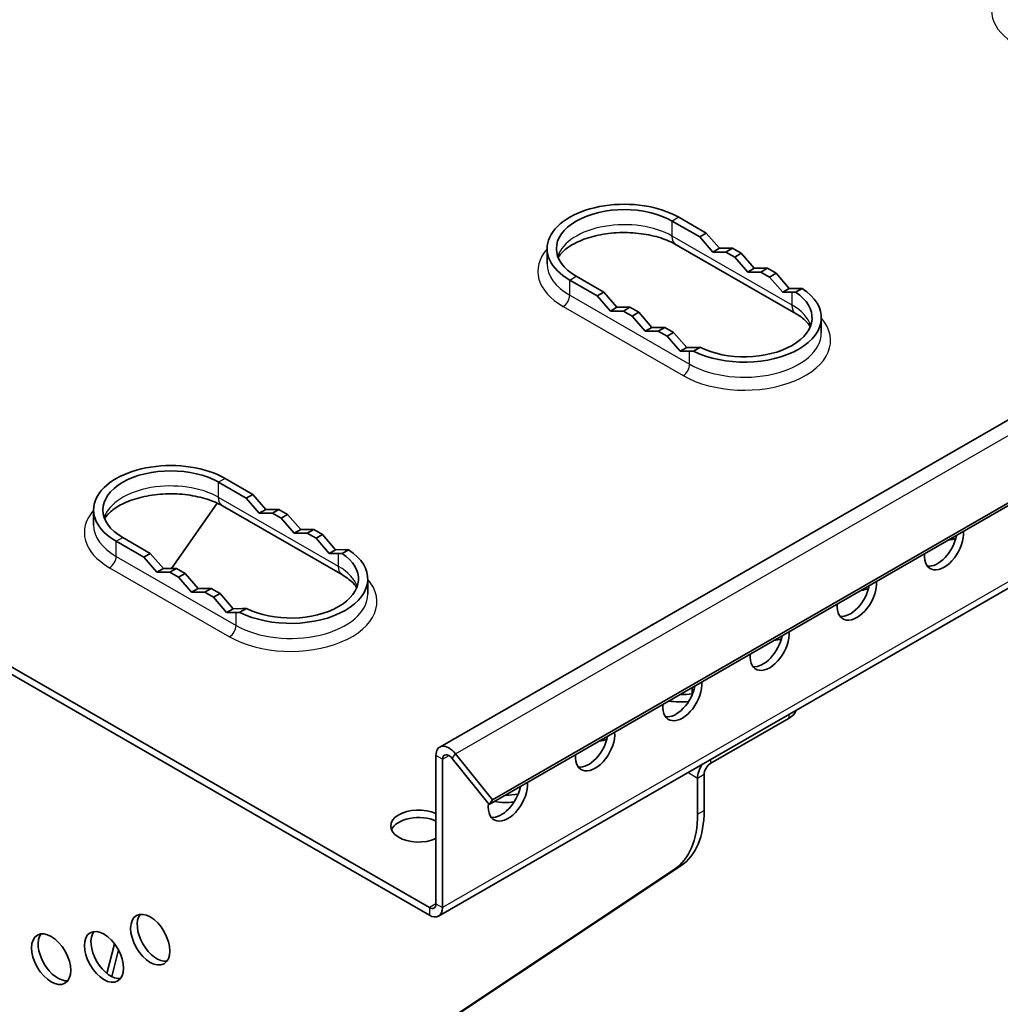
# Model space of a CAD drawing. Units: millimetres. Extents: x 42549 to 46749, y 22306 to 25276.
# Drawn here: x 43442 to 43548, y 23037 to 23143 of the extents above; entities that cross this region are included whole.
import ezdxf

# ---------------------------------------------------------------- set-up
doc = ezdxf.new("R2010")
doc.units = ezdxf.units.MM
doc.layers.add('Visible', color=7, linetype='Continuous', lineweight=35, true_color=0x22346e)
doc.layers.add('Visible Narrow', color=7, linetype='Continuous', lineweight=25, true_color=0x22346e)

msp = doc.modelspace()

# ---------------------------------------------------------------- linework, layer by layer
at = {"layer": 'Visible', "extrusion": (-0.707107, -0.407196, 0.578093)}
for p, q in [((43774.23, 23229.91), (43487.14, 23064.58)), ((43492.48, 23058.39), (43779.58, 23223.71)), ((43492.83, 23058.89), (43779.93, 23224.22)), ((43487.01, 23046.34), (43774.11, 23211.67)), ((43321.76, 23141.84), (43486.01, 23047.26)), ((43321.76, 23141.03), (43486.01, 23046.44)), ((43515.9, 23120.04), (43512.93, 23121.75)), ((43515.2, 23119.63), (43512.22, 23121.34)), ((43515.9, 23120.04), (43515.2, 23119.63)), ((43515.2, 23119.63), (43516.61, 23118)), ((43515.9, 23120.04), (43517.31, 23118.41)), ((43525.58, 23111.34), (43512.64, 23118.79)), ((43498.72, 23116.73), (43498.72, 23118.36)), ((43517.31, 23118.41), (43516.61, 23118)), ((43516.61, 23118), (43518.02, 23118)), ((43517.31, 23118.41), (43518.72, 23118.41)), ((43518.72, 23118.41), (43518.02, 23118)), ((43518.96, 23117.46), (43518.02, 23118)), ((43519.67, 23117.87), (43518.72, 23118.41)), ((43519.67, 23117.87), (43518.96, 23117.46)), ((43519.67, 23117.87), (43521.08, 23116.24)), ((43518.96, 23117.46), (43520.37, 23115.83)), ((43501.87, 23115.38), (43504.84, 23113.67)), ((43521.08, 23116.24), (43520.37, 23115.83)), ((43520.37, 23115.83), (43521.78, 23115.84)), ((43521.08, 23116.24), (43522.49, 23116.24)), ((43522.49, 23116.24), (43521.78, 23115.84)), ((43522.73, 23115.29), (43521.78, 23115.84)), ((43523.43, 23115.7), (43522.49, 23116.24)), ((43523.43, 23115.7), (43522.73, 23115.29)), ((43523.43, 23115.7), (43524.84, 23114.07)), ((43501.16, 23114.97), (43504.13, 23113.26)), ((43522.73, 23115.29), (43524.14, 23113.66)), ((43504.84, 23113.67), (43504.13, 23113.26)), ((43505.55, 23111.63), (43504.13, 23113.26)), ((43506.25, 23112.04), (43504.84, 23113.67)), ((43524.84, 23114.07), (43524.14, 23113.66)), ((43524.14, 23113.66), (43525.16, 23113.67)), ((43524.84, 23114.07), (43525.87, 23114.07)), ((43526.24, 23114.07), (43525.53, 23113.66)), ((43506.25, 23112.04), (43505.55, 23111.63)), ((43506.96, 23111.63), (43505.55, 23111.63)), ((43507.66, 23112.04), (43506.25, 23112.04)), ((43507.66, 23112.04), (43506.96, 23111.63)), ((43506.96, 23111.63), (43507.9, 23111.09)), ((43507.66, 23112.04), (43508.61, 23111.5)), ((43508.61, 23111.5), (43507.9, 23111.09)), ((43509.31, 23109.46), (43507.9, 23111.09)), ((43510.02, 23109.87), (43508.61, 23111.5)), ((43528.31, 23109.28), (43528.31, 23110.91)), ((43510.02, 23109.87), (43509.31, 23109.46)), ((43510.72, 23109.47), (43509.31, 23109.46)), ((43511.43, 23109.87), (43510.02, 23109.87)), ((43511.43, 23109.87), (43510.72, 23109.47)), ((43510.72, 23109.47), (43511.67, 23108.92)), ((43511.43, 23109.87), (43512.37, 23109.33)), ((43512.37, 23109.33), (43511.67, 23108.92)), ((43513.78, 23107.7), (43512.37, 23109.33)), ((43513.08, 23107.29), (43511.67, 23108.92)), ((43513.78, 23107.7), (43513.08, 23107.29)), ((43514.1, 23107.3), (43513.08, 23107.29)), ((43514.81, 23107.7), (43513.78, 23107.7)), ((43515.21, 23107.71), (43514.5, 23107.31)), ((43466.25, 23091.44), (43463.27, 23093.16)), ((43466.95, 23091.85), (43463.98, 23093.56)), ((43466.95, 23091.85), (43466.25, 23091.44)), ((43466.25, 23091.44), (43467.66, 23089.81)), ((43466.95, 23091.85), (43468.37, 23090.22)), ((43449.78, 23088.54), (43449.78, 23090.17)), ((43463.11, 23090.91), (43458.17, 23083.85)), ((43476.63, 23083.15), (43463.69, 23090.61)), ((43468.37, 23090.22), (43467.66, 23089.81)), ((43468.37, 23090.22), (43469.78, 23090.22)), ((43469.78, 23090.22), (43469.07, 23089.82)), ((43470.72, 23089.68), (43469.78, 23090.22)), ((43467.66, 23089.81), (43469.07, 23089.82)), ((43470.01, 23089.27), (43469.07, 23089.82)), ((43470.72, 23089.68), (43470.01, 23089.27)), ((43470.01, 23089.27), (43471.42, 23087.65)), ((43470.72, 23089.68), (43472.13, 23088.05)), ((43472.13, 23088.05), (43471.42, 23087.65)), ((43472.13, 23088.05), (43473.54, 23088.05)), ((43473.54, 23088.05), (43472.84, 23087.65)), ((43474.48, 23087.51), (43473.54, 23088.05)), ((43452.21, 23086.79), (43455.19, 23085.07)), ((43452.92, 23087.19), (43455.89, 23085.48)), ((43471.42, 23087.65), (43472.84, 23087.65)), ((43473.78, 23087.11), (43472.84, 23087.65)), ((43474.48, 23087.51), (43473.78, 23087.11)), ((43473.78, 23087.11), (43475.19, 23085.48)), ((43474.48, 23087.51), (43475.9, 23085.88)), ((43475.9, 23085.88), (43475.19, 23085.48)), ((43475.9, 23085.88), (43476.92, 23085.89)), ((43477.29, 23085.88), (43476.59, 23085.47)), ((43455.89, 23085.48), (43455.19, 23085.07)), ((43455.19, 23085.07), (43456.6, 23083.44)), ((43457.31, 23083.85), (43455.89, 23085.48)), ((43475.19, 23085.48), (43476.22, 23085.48)), ((43457.31, 23083.85), (43456.6, 23083.44)), ((43458.72, 23083.85), (43457.31, 23083.85)), ((43458.72, 23083.85), (43458.01, 23083.45)), ((43458.72, 23083.85), (43459.66, 23083.31)), ((43456.6, 23083.44), (43458.01, 23083.45)), ((43458.01, 23083.45), (43458.95, 23082.91)), ((43459.66, 23083.31), (43458.95, 23082.91)), ((43458.95, 23082.91), (43460.36, 23081.28)), ((43461.07, 23081.68), (43459.66, 23083.31)), ((43479.36, 23081.09), (43479.36, 23082.72)), ((43461.07, 23081.68), (43460.36, 23081.28)), ((43462.48, 23081.69), (43461.07, 23081.68)), ((43462.48, 23081.69), (43461.78, 23081.28)), ((43462.48, 23081.69), (43463.42, 23081.14)), ((43460.36, 23081.28), (43461.78, 23081.28)), ((43461.78, 23081.28), (43462.72, 23080.74)), ((43463.42, 23081.14), (43462.72, 23080.74)), ((43462.72, 23080.74), (43464.13, 23079.11)), ((43464.84, 23079.51), (43463.42, 23081.14)), ((43464.84, 23079.51), (43464.13, 23079.11)), ((43465.86, 23079.52), (43464.84, 23079.51)), ((43466.26, 23079.53), (43465.55, 23079.12)), ((43464.13, 23079.11), (43465.15, 23079.11)), ((43514.37, 23070.34), (43514.37, 23070.99)), ((43514.37, 23070.34), (43514.36, 23070.34)), ((43514.38, 23070.34), (43514.37, 23070.34)), ((43516.37, 23062.83), (43524.84, 23067.71)), ((43486.72, 23063.66), (43486.72, 23047.67)), ((43488.49, 23063.36), (43492.48, 23058.39)), ((43488.84, 23063.86), (43492.83, 23058.89)), ((43487.43, 23063.26), (43487.43, 23047.26)), ((43514.96, 23057.33), (43514.96, 23061.2)), ((43515.67, 23057.73), (43515.67, 23061.61)), ((43492.83, 23058.89), (43492.48, 23058.39)), ((43470.22, 23023.23), (43513.14, 23051.77)), ((43469.51, 23022.82), (43512.43, 23051.36)), ((43451.22, 23040.15), (43452.03, 23043.36)), ((43451.74, 23039.82), (43452.46, 23042.69))]:
    msp.add_line(p, q, dxfattribs=at)
at = {"layer": 'Visible'}
for centre, major_axis, ratio, start_param, end_param in [((43507.04, 23118.36), (8.32, 0), 0.575862, 0.785398, 3.926991), ((43507.04, 23118.36), (-7.32, 0), 0.575862, 3.926991, 7.068583), ((43519.99, 23110.91), (8.32, 0), 0.575862, 3.992752, 7.002822), ((43519.99, 23110.91), (7.32, 0), 0.575862, 4.001736, 6.993839), ((43458.1, 23090.17), (8.32, 0), 0.575862, 0.785398, 3.926991), ((43458.1, 23090.17), (-7.32, 0), 0.575862, 3.926991, 7.068583), ((43541.55, 23086.43), (1.49, 2.6), 0.578093, 2.265443, 5.584671), ((43540.85, 23086.83), (1.49, 2.6), 0.578093, 3.379066, 5.250039), ((43541.32, 23088.59), (-3, 0), 0.575862, 1.805855, 2.098158), ((43471.04, 23082.72), (8.32, 0), 0.575862, 3.992752, 7.002822), ((43471.04, 23082.72), (-7.32, 0), 0.575862, 0.860143, 3.852246), ((43532.14, 23081.01), (1.49, 2.6), 0.578093, 2.265443, 5.584671), ((43531.43, 23081.41), (1.49, 2.6), 0.578093, 3.379066, 5.250039), ((43531.9, 23083.17), (-3, 0), 0.575862, 1.805855, 2.098158), ((43522.73, 23075.59), (1.49, 2.6), 0.578093, 2.265443, 5.584671), ((43522.02, 23075.99), (1.49, 2.6), 0.578093, 3.379066, 5.250039), ((43522.49, 23077.75), (-3, 0), 0.575862, 1.805855, 2.098158), ((43513.31, 23070.16), (1.49, 2.6), 0.578093, 2.265443, 5.584671), ((43512.61, 23070.57), (1.49, 2.6), 0.578093, 3.379066, 5.250039), ((43513.08, 23073.11), (4.99, 0), 0.575862, 4.710121, 4.972904), ((43513.08, 23073.11), (4.99, 0), 0.575862, -1.307713, -1.298878), ((43513.08, 23072.33), (-4.99, 0), 0.575862, 1.322221, 1.752653), ((43503.9, 23064.74), (1.49, 2.6), 0.578093, 2.265443, 5.584671), ((43503.19, 23065.15), (1.49, 2.6), 0.578093, 3.379066, 5.250039), ((43503.66, 23066.91), (-3, 0), 0.575862, 1.805855, 2.098158), ((43488.13, 23062.85), (-1, 1.73), 0.578093, -1.307063, 0.787332), ((43488.13, 23062.85), (-0.498, 0.865), 0.578093, -1.307063, 0.787332), ((43516.37, 23062.02), (1, 1.73), 0.578093, 1.499313, 2.354261), ((43516.37, 23062.02), (0.498, 0.865), 0.578093, 0.783464, 2.354261), ((43494.49, 23059.32), (1.49, 2.6), 0.578093, 2.199659, 5.584671), ((43493.78, 23059.73), (1.49, 2.6), 0.578093, 3.379066, 5.250039), ((43494.25, 23062.27), (4.99, 0), 0.575862, 4.710121, 4.984308), ((43484.84, 23056.06), (3, 0), 0.575862, 0.891123, 5.392063), ((43494.25, 23061.48), (4.99, 0), 0.575862, 4.463814, 4.894246), ((43484.84, 23055.25), (-3, 0), 0.575862, 4.032715, 6.044304), ((43505.55, 23062.75), (-6.64, 11.54), 0.578093, 3.178806, 3.928925), ((43486.01, 23048.07), (-0.498, 0.865), 0.578093, 2.358128, 3.928925), ((43455.89, 23043.8), (-1.49, 2.6), 0.578093, 1.570796326794609, 7.853981633974196), ((43456.6, 23044.2), (-1.49, 2.6), 0.578093, 0.237474, 2.904119), ((43486.01, 23048.07), (-1, 1.73), 0.578093, 2.358128, 3.928925), ((43445.2, 23041.7), (-1.49, 2.6), 0.578093, 1.570796326795685, 7.853981633975271), ((43445.91, 23042.1), (-1.49, 2.6), 0.578093, 0.237474, 2.904119), ((43450.9, 23041.94), (-1.49, 2.6), 0.578093, 1.570796326794609, 7.853981633974196), ((43451.61, 23042.34), (-1.49, 2.6), 0.578093, 0.237474, 2.904119)]:
    msp.add_ellipse(centre, major_axis=major_axis, ratio=ratio, start_param=start_param, end_param=end_param, dxfattribs=at)
at = {"layer": 'Visible', "extrusion": (-7.25385e-17, 2.09508e-16, -1)}
for centre, major_axis, start_param, end_param in [((43518.69, 23109.94), (8.64, 2.99), -0.641146, -0.574272), ((43518.52, 23109.84), (9.82, 3.4), -0.641144, -0.582311), ((43521.45, 23111.53), (9.82, 3.4), 2.441625, 2.500458)]:
    msp.add_ellipse(centre, major_axis=major_axis, ratio=0.256535, start_param=start_param, end_param=end_param, dxfattribs=at)
at = {"layer": 'Visible', "extrusion": (-2.02125e-17, 5.83785e-17, -1)}
msp.add_ellipse((43521.28, 23111.43), major_axis=(8.64, 2.99), ratio=0.256535, start_param=2.433586, end_param=2.50046, dxfattribs=at)
at = {"layer": 'Visible', "extrusion": (-6.1834e-17, 1.78591e-16, -1)}
for centre, start_param, end_param in [((43469.57, 23081.65), -0.641144, -0.582311), ((43472.51, 23083.34), 2.441625, 2.500458)]:
    msp.add_ellipse(centre, major_axis=(9.82, 3.4), ratio=0.256535, start_param=start_param, end_param=end_param, dxfattribs=at)
at = {"layer": 'Visible', "extrusion": (4.16215e-17, -1.20213e-16, -1)}
msp.add_ellipse((43469.75, 23081.75), major_axis=(8.64, 2.99), ratio=0.256535, start_param=-0.641146, end_param=-0.574272, dxfattribs=at)
at = {"layer": 'Visible', "extrusion": (-3.0917e-17, 8.92955e-17, -1)}
msp.add_ellipse((43472.33, 23083.24), major_axis=(8.64, 2.99), ratio=0.256535, start_param=2.433586, end_param=2.50046, dxfattribs=at)
at = {"layer": 'Visible', "extrusion": (-3.07924e-35, 5.54909e-26, -1)}
msp.add_ellipse((43513.08, 23076), major_axis=(4.33, 0), ratio=0.575862, start_param=3.893242, end_param=3.926991, dxfattribs=at)
at = {"layer": 'Visible', "extrusion": (-2.11452e-34, -1.45414e-25, -1)}
msp.add_ellipse((43513.08, 23076), major_axis=(-4.33, 0), ratio=0.575862, start_param=0.785398, end_param=0.819147, dxfattribs=at)
at = {"layer": 'Visible', "extrusion": (5.38e-28, 2e-16, -1)}
msp.add_ellipse((43522.96, 23068.8), major_axis=(-2.66, 0), ratio=0.575862, start_param=3.297552, end_param=3.926991, dxfattribs=at)
at = {"layer": 'Visible', "extrusion": (-3.82674e-17, 2.66452e-16, -1)}
msp.add_ellipse((43506.25, 23063.15), major_axis=(-6.64, 11.54), ratio=0.578093, start_param=2.354261, end_param=3.104379, dxfattribs=at)
at = {"layer": 'Visible'}
for points, knots in [([(43512.64, 23118.79), (43512.17, 23119.06), (43511.6, 23119.31), (43510.33, 23119.72), (43509.61, 23119.88), (43508.1, 23120.08), (43507.3, 23120.12), (43505.72, 23120.06), (43504.94, 23119.96), (43503.49, 23119.65), (43502.82, 23119.44), (43501.67, 23118.94), (43501.19, 23118.66), (43500.45, 23118.09), (43500.18, 23117.81), (43499.98, 23117.5), (43499.94, 23117.45), (43499.91, 23117.4)], [1.570796, 1.570796, 1.570796, 1.570796, 1.84676, 1.84676, 2.130927, 2.130927, 2.421317, 2.421317, 2.713133, 2.713133, 3.001191, 3.001191, 3.28119, 3.28119, 3.555765, 3.555765, 3.615997, 3.615997, 3.615997, 3.615997]), ([(43527.11, 23109.94), (43527.11, 23109.95), (43527.11, 23109.95), (43527.03, 23110.09), (43526.93, 23110.23), (43526.66, 23110.54), (43526.49, 23110.7), (43526.08, 23111.03), (43525.84, 23111.19), (43525.58, 23111.34)], [1.0963917, 1.0963917, 1.0963917, 1.0963917, 1.0995574, 1.0995574, 1.2566371, 1.2566371, 1.4137167, 1.4137167, 1.5707963, 1.5707963, 1.5707963, 1.5707963]), ([(43463.69, 23090.61), (43463.22, 23090.88), (43462.66, 23091.12), (43461.38, 23091.53), (43460.66, 23091.69), (43459.15, 23091.89), (43458.35, 23091.93), (43456.77, 23091.87), (43455.99, 23091.77), (43454.54, 23091.46), (43453.87, 23091.25), (43452.72, 23090.75), (43452.24, 23090.47), (43451.5, 23089.9), (43451.23, 23089.62), (43451.03, 23089.32), (43451, 23089.26), (43450.97, 23089.21)], [1.570796, 1.570796, 1.570796, 1.570796, 1.84676, 1.84676, 2.130927, 2.130927, 2.421317, 2.421317, 2.713133, 2.713133, 3.001191, 3.001191, 3.28119, 3.28119, 3.555765, 3.555765, 3.615997, 3.615997, 3.615997, 3.615997]), ([(43478.17, 23081.76), (43478.16, 23081.76), (43478.16, 23081.76), (43478.09, 23081.9), (43477.98, 23082.05), (43477.71, 23082.36), (43477.54, 23082.52), (43477.13, 23082.84), (43476.9, 23083), (43476.63, 23083.15)], [1.0963917, 1.0963917, 1.0963917, 1.0963917, 1.0995574, 1.0995574, 1.2566371, 1.2566371, 1.4137167, 1.4137167, 1.5707963, 1.5707963, 1.5707963, 1.5707963])]:
    msp.add_open_spline(points, degree=3, knots=knots, dxfattribs=at)
for points, weights in [([(43509.88, 23077.68), (43509.95, 23077.72), (43510.02, 23077.76)], [1.83847533721, 1.83937846828, 1.83937846828]), ([(43510.02, 23077.76), (43510.09, 23077.8), (43510.15, 23077.84)], [1.83937846828, 1.83937846828, 1.83847533721])]:
    msp.add_rational_spline(points, weights, degree=2, dxfattribs=at)
at = {"layer": 'Visible Narrow', "extrusion": (-0.707107, -0.407196, 0.578093)}
for p, q in [((43488.84, 23063.86), (43775.94, 23229.19)), ((43774.52, 23212.59), (43487.43, 23047.26)), ((43512.93, 23121.75), (43512.22, 23121.34)), ((43512.22, 23119.71), (43512.22, 23121.34)), ((43525.16, 23112.26), (43512.22, 23119.71)), ((43501.16, 23114.97), (43501.87, 23115.38)), ((43501.16, 23113.34), (43501.16, 23114.97)), ((43501.16, 23113.34), (43514.1, 23105.89)), ((43525.16, 23112.26), (43525.16, 23113.67)), ((43500.45, 23112.12), (43513.4, 23104.67)), ((43514.1, 23105.89), (43514.1, 23107.3)), ((43463.98, 23093.56), (43463.27, 23093.16)), ((43463.27, 23091.52), (43463.27, 23093.16)), ((43476.22, 23084.07), (43463.27, 23091.52)), ((43452.21, 23086.79), (43452.92, 23087.19)), ((43452.21, 23085.15), (43452.21, 23086.79)), ((43452.21, 23085.15), (43465.15, 23077.7)), ((43476.22, 23084.07), (43476.22, 23085.48)), ((43451.51, 23083.93), (43464.45, 23076.48)), ((43465.15, 23077.7), (43465.15, 23079.11)), ((43524.84, 23067.71), (43524.84, 23068.13)), ((43487.43, 23063.26), (43486.72, 23063.66)), ((43487.43, 23063.26), (43488.14, 23063.67)), ((43488.49, 23063.36), (43488.84, 23063.86)), ((43516.37, 23062.83), (43516.37, 23063.25)), ((43514.96, 23061.2), (43513.89, 23061.82)), ((43515.67, 23061.61), (43514.96, 23061.2)), ((43514.96, 23057.33), (43515.67, 23057.73)), ((43513.14, 23051.77), (43512.43, 23051.36)), ((43486.72, 23047.66), (43486.01, 23047.26)), ((43486.72, 23047.67), (43487.43, 23047.26)), ((43486.01, 23047.26), (43486.01, 23046.44))]:
    msp.add_line(p, q, dxfattribs=at)
at = {"layer": 'Visible Narrow'}
for centre, major_axis, ratio, start_param, end_param in [((43555.99, 23144.1), (9.32, 0), 0.575862, 2.674447, 3.926991), ((43507.04, 23116.73), (-7.32, 0), 0.575862, 3.926991, 6.088361), ((43507.04, 23115.91), (9.32, 0), 0.575862, 2.674447, 3.926991), ((43507.04, 23116.73), (-8.32, 0), 0.575862, 0, 0.785398), ((43500.45, 23112.93), (0.498, 0.865), 0.578093, 3.925057, 5.495853), ((43519.99, 23109.28), (-7.32, 0), 0.575862, 3.336417, 3.926991), ((43519.99, 23108.46), (9.32, 0), 0.575862, 3.926991, 6.750331), ((43519.99, 23109.28), (8.32, 0), 0.575862, 3.926991, 6.283185), ((43513.4, 23105.48), (0.498, 0.865), 0.578093, 3.925057, 5.495853), ((43458.1, 23088.54), (-7.32, 0), 0.575862, 3.926991, 6.088361), ((43458.1, 23087.73), (-9.32, 0), 0.575862, -0.467146, 0.785398), ((43458.1, 23088.54), (8.32, 0), 0.575862, 3.141593, 3.926991), ((43451.51, 23084.75), (0.498, 0.865), 0.578093, 3.925057, 5.495853), ((43471.04, 23081.09), (7.32, 0), 0.575862, 0.194825, 0.785398), ((43471.04, 23080.27), (9.32, 0), 0.575862, 3.926991, 6.750331), ((43471.04, 23081.09), (-8.32, 0), 0.575862, 0.785398, 3.141593), ((43464.45, 23077.29), (0.498, 0.865), 0.578093, 3.925057, 5.495853)]:
    msp.add_ellipse(centre, major_axis=major_axis, ratio=ratio, start_param=start_param, end_param=end_param, dxfattribs=at)
at = {"layer": 'Visible Narrow', "extrusion": (-1.61587e-16, 9.30519e-17, -1)}
for centre in [(43513.63, 23120.52), (43526.57, 23113.07)]:
    msp.add_ellipse(centre, major_axis=(1, 1.73), ratio=0.578093, start_param=3.141593, end_param=3.928925, dxfattribs=at)
at = {"layer": 'Visible Narrow', "extrusion": (7.50967e-17, -4.32453e-17, -1)}
for centre in [(43464.68, 23092.34), (43477.63, 23084.88)]:
    msp.add_ellipse(centre, major_axis=(1, 1.73), ratio=0.578093, start_param=3.141593, end_param=3.928925, dxfattribs=at)

doc.saveas('drawing.dxf')
